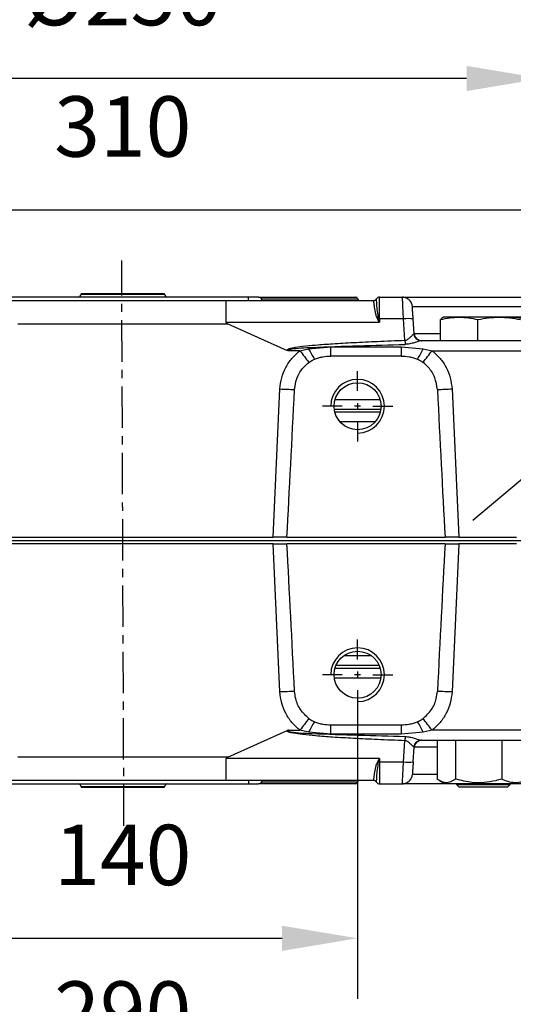
# Model space of a CAD drawing. Units: millimetres. Extents: x -351 to 1318, y -1916 to 387.
# Drawn here: x 113 to 162, y -90 to 8 of the extents above; entities that cross this region are included whole.
import ezdxf

# ---------------------------------------------------------------- set-up
doc = ezdxf.new("R2010")
doc.units = ezdxf.units.MM
doc.header["$PDSIZE"] = -1
doc.linetypes.add('CENTER', pattern=[10.16, 6.35, -1.27, 1.27, -1.27])
doc.layers.add('1', color=7, linetype='Continuous', true_color=0xffffff)
doc.layers.add('3中心线层', color=1, linetype='CENTER')
doc.styles.add('TH_GBDIM', font='romans.shx', dxfattribs={"width": 0.8, "bigfont": 'gbcbig.shx'})
doc.dimstyles.new('TH_GBDIM', dxfattribs={"dimscale": 3, "dimtxt": 2, "dimasz": 2.5, "dimexe": 2, "dimexo": 0, "dimgap": 1.5, "dimtad": 1, "dimdec": 0, "dimlfac": 3, "dimzin": 0, "dimdsep": 46, "dimtxsty": 'TH_GBDIM', "dimcen": 2.5, "dimadec": 0, "dimazin": 0, "dimtfac": 0.714286, "dimtdec": 0, "dimtmove": 0, "dimatfit": 3, "dimfxl": 0, "dimtzin": 0, "dimlwd": -1, "dimlwe": -1, "dimarcsym": 0})
doc.dimstyles.new('TH_GBDIM圆', dxfattribs={"dimscale": 3, "dimtxt": 2, "dimasz": 2.5, "dimexe": 2, "dimexo": 0, "dimgap": 1.5, "dimtad": 1, "dimtih": 1, "dimtoh": 1, "dimdec": 0, "dimlfac": 3, "dimzin": 0, "dimdsep": 46, "dimtxsty": 'TH_GBDIM', "dimcen": 2.5, "dimadec": 0, "dimazin": 0, "dimtfac": 0.714286, "dimtdec": 0, "dimtmove": 0, "dimatfit": 3, "dimfxl": 0, "dimtzin": 0, "dimlwd": -1, "dimlwe": -1, "dimarcsym": 0})

# ---------------------------------------------------------------- blocks, each defined once
blk = doc.blocks.new('*D9')
at = {"color": 0, "transparency": 16777216}
for p, q in [((99.439, -60.745), (99.439, -89.431)), ((146.105, -60.745), (146.105, -89.431)), ((106.939, -83.431), (138.605, -83.431))]:
    blk.add_line(p, q, dxfattribs=at)
for points in [[(106.939, -82.181), (106.939, -84.681), (99.439, -83.431)], [(138.605, -82.181), (138.605, -84.681), (146.105, -83.431)]]:
    blk.add_solid(points, dxfattribs=at)
at = {"layer": 'Defpoints', "color": 0, "transparency": 16777216}
for p in [(99.439, -60.745), (146.105, -60.745), (146.105, -83.431)]:
    blk.add_point(p, dxfattribs=at)
at = {"color": 0, "transparency": 16777216, "insert": (122.772, -75.931), "char_height": 6, "attachment_point": 5, "style": 'TH_GBDIM'}
blk.add_mtext('140', dxfattribs=at)
blk = doc.blocks.new('*D10')
at = {"color": 0, "transparency": 16777216}
for p, q in [((74.439, -60.744), (74.439, -104.986)), ((171.105, -60.745), (171.105, -104.986)), ((81.939, -98.986), (163.605, -98.986))]:
    blk.add_line(p, q, dxfattribs=at)
for points in [[(81.939, -97.736), (81.939, -100.236), (74.439, -98.986)], [(163.605, -97.736), (163.605, -100.236), (171.105, -98.986)]]:
    blk.add_solid(points, dxfattribs=at)
at = {"layer": 'Defpoints', "color": 0, "transparency": 16777216}
for p in [(74.439, -60.744), (171.105, -60.745), (171.105, -98.986)]:
    blk.add_point(p, dxfattribs=at)
at = {"color": 0, "transparency": 16777216, "insert": (122.772, -91.486), "char_height": 6, "attachment_point": 5, "style": 'TH_GBDIM'}
blk.add_mtext('290', dxfattribs=at)
blk = doc.blocks.new('*D11')
at = {"color": 0, "transparency": 16777216}
for p, q in [((71.105, 33.898), (71.105, -17.087)), ((174.439, 33.898), (174.439, -17.087)), ((78.605, -11.087), (166.939, -11.087))]:
    blk.add_line(p, q, dxfattribs=at)
for points in [[(78.605, -9.837), (78.605, -12.337), (71.105, -11.087)], [(166.939, -9.837), (166.939, -12.337), (174.439, -11.087)]]:
    blk.add_solid(points, dxfattribs=at)
at = {"layer": 'Defpoints', "color": 0, "transparency": 16777216}
for p in [(71.105, 33.898), (174.439, 33.898), (174.439, -11.087)]:
    blk.add_point(p, dxfattribs=at)
at = {"color": 0, "transparency": 16777216, "insert": (122.772, -3.587), "char_height": 6, "attachment_point": 5, "style": 'TH_GBDIM'}
blk.add_mtext('310', dxfattribs=at)
blk = doc.blocks.new('*D17')
at = {"color": 0, "transparency": 16777216}
for p, q in [((81.105, 60.831), (81.105, -4.042)), ((164.439, 60.831), (164.439, -4.042)), ((156.939, 1.958), (88.605, 1.958))]:
    blk.add_line(p, q, dxfattribs=at)
for points in [[(88.605, 3.208), (88.605, 0.708), (81.105, 1.958)], [(156.939, 3.208), (156.939, 0.708), (164.439, 1.958)]]:
    blk.add_solid(points, dxfattribs=at)
at = {"layer": 'Defpoints', "color": 0, "transparency": 16777216}
for p in [(81.105, 60.831), (164.439, 60.831), (81.105, 1.958)]:
    blk.add_point(p, dxfattribs=at)
at = {"color": 0, "transparency": 16777216, "insert": (122.772, 9.458), "char_height": 6, "attachment_point": 5, "style": 'TH_GBDIM'}
blk.add_mtext('%%C250', dxfattribs=at)
blk = doc.blocks.new('*D20')
at = {"color": 0, "transparency": 16777216}
for p, q in [((189.328, -15.299), (178.894, -24.053)), ((217.6, -15.299), (189.328, -15.299)), ((169.062, -32.302), (173.148, -28.874)), ((163.317, -37.122), (157.571, -41.943))]:
    blk.add_line(p, q, dxfattribs=at)
for points in [[(178.09, -23.096), (179.697, -25.011), (173.148, -28.874)], [(162.513, -36.165), (164.12, -38.08), (169.062, -32.302)]]:
    blk.add_solid(points, dxfattribs=at)
at = {"layer": 'Defpoints', "color": 0, "transparency": 16777216}
for p in [(173.148, -28.874), (169.062, -32.302)]:
    blk.add_point(p, dxfattribs=at)
at = {"color": 0, "transparency": 16777216, "insert": (205.714, -7.799), "char_height": 6, "attachment_point": 5, "style": 'TH_GBDIM'}
blk.add_mtext('8-M16', dxfattribs=at)

msp = doc.modelspace()

# ---------------------------------------------------------------- linework, layer by layer
at = {"color": 0, "linetype": 'Continuous', "lineweight": 25}
for p, q in [((118.634, -19.421), (118.632, -19.45)), ((118.632, -19.45), (126.912, -19.45)), ((122.772, -19.421), (118.634, -19.421)), ((126.909, -19.421), (122.772, -19.421)), ((126.912, -19.45), (126.909, -19.421)), ((97.849, -20.088), (112.525, -20.088)), ((135.272, -19.754), (110.272, -19.754)), ((112.525, -20.088), (133.019, -20.088)), ((133.019, -20.088), (147.695, -20.088)), ((135.272, -20.088), (135.272, -19.754)), ((136.272, -19.754), (135.272, -19.754)), ((136.272, -19.754), (145.939, -19.754)), ((136.561, -19.921), (146.105, -19.921)), ((147.695, -20.088), (147.695, -20.088)), ((147.983, -19.921), (147.983, -19.921)), ((148.272, -19.754), (150.548, -19.754)), ((151.545, -20.685), (165.665, -20.685)), ((112.334, -22.401), (133.21, -22.401)), ((133.051, -22.258), (148.281, -22.258)), ((133.21, -22.401), (139.111, -25.048)), ((148.281, -22.258), (148.115, -21.968)), ((148.281, -22.258), (148.198, -21.926)), ((148.281, -21.925), (148.281, -22.258)), ((150.662, -21.925), (148.281, -21.925)), ((150.81, -24.038), (150.662, -21.925)), ((151.736, -23.406), (151.632, -21.925)), ((154.359, -24.088), (154.359, -21.98)), ((154.605, -21.754), (154.577, -21.765)), ((156.208, -21.754), (154.606, -21.754)), ((160.179, -21.754), (156.208, -21.754)), ((158.056, -24.088), (158.056, -21.98)), ((162.577, -21.754), (160.179, -21.754)), ((151.736, -23.406), (151.705, -23.416)), ((154.359, -23.406), (151.736, -23.406)), ((164.975, -24.088), (152.412, -24.088)), ((139.239, -25.079), (139.111, -25.048)), ((140.373, -25.079), (139.239, -25.079)), ((140.373, -25.079), (141.241, -24.883)), ((141.241, -24.883), (143.451, -24.697)), ((143.451, -25.61), (143.451, -24.697)), ((143.451, -24.697), (150.427, -24.697)), ((150.427, -24.697), (150.427, -25.61)), ((150.427, -24.697), (152.636, -24.883)), ((152.636, -24.883), (153.504, -25.079)), ((153.504, -25.079), (164.54, -25.079)), ((150.427, -25.61), (143.451, -25.61)), ((137.721, -43.588), (138.39, -28.872)), ((155.487, -28.872), (156.156, -43.588)), ((143.871, -29.916), (148.34, -29.916)), ((148.416, -30.911), (143.794, -30.911)), ((143.843, -31.16), (148.367, -31.16)), ((147.834, -32.155), (144.377, -32.155)), ((61.765, -43.921), (183.779, -43.921)), ((107.822, -43.588), (137.721, -43.588)), ((139.086, -43.588), (137.721, -43.588)), ((139.086, -43.588), (154.791, -43.588)), ((156.156, -43.588), (154.791, -43.588)), ((156.156, -43.588), (161.888, -43.588)), ((137.721, -44.254), (107.822, -44.254)), ((138.39, -58.97), (137.721, -44.254)), ((137.721, -44.254), (139.086, -44.254)), ((154.791, -44.254), (139.086, -44.254)), ((154.791, -44.254), (156.156, -44.254)), ((156.156, -44.254), (155.487, -58.97)), ((161.888, -44.254), (156.156, -44.254)), ((144.751, -55.354), (147.459, -55.354)), ((143.866, -56.598), (148.344, -56.598)), ((148.256, -56.348), (143.955, -56.348)), ((148.414, -57.593), (143.797, -57.593)), ((143.451, -63.145), (143.451, -62.232)), ((143.451, -62.232), (150.427, -62.232)), ((150.427, -62.232), (150.427, -63.145)), ((133.21, -65.441), (139.111, -62.794)), ((139.239, -62.763), (139.111, -62.794)), ((139.239, -62.763), (140.373, -62.763)), ((141.241, -62.959), (140.373, -62.763)), ((143.451, -63.145), (141.241, -62.959)), ((150.427, -63.145), (143.451, -63.145)), ((152.636, -62.959), (150.427, -63.145)), ((153.504, -62.763), (152.636, -62.959)), ((164.54, -62.763), (153.504, -62.763)), ((150.662, -65.917), (150.81, -63.804)), ((151.632, -65.917), (151.736, -64.437)), ((151.705, -64.426), (151.736, -64.437)), ((154.019, -64.437), (151.736, -64.437)), ((152.412, -63.754), (164.975, -63.754)), ((154.019, -63.754), (154.019, -67.625)), ((155.837, -63.754), (155.837, -67.625)), ((160.423, -63.754), (160.423, -67.625)), ((133.21, -65.441), (112.334, -65.441)), ((148.281, -65.584), (133.051, -65.584)), ((148.115, -65.874), (148.281, -65.584)), ((148.198, -65.917), (148.281, -65.584)), ((148.281, -65.584), (148.281, -65.917)), ((148.281, -65.917), (150.662, -65.917)), ((154.019, -67.157), (151.545, -67.157)), ((112.525, -67.754), (97.849, -67.754)), ((110.272, -68.088), (135.272, -68.088)), ((133.019, -67.754), (112.525, -67.754)), ((118.632, -68.392), (118.634, -68.421)), ((126.912, -68.392), (118.632, -68.392)), ((118.634, -68.421), (122.772, -68.421)), ((122.772, -68.421), (126.909, -68.421)), ((126.909, -68.421), (126.912, -68.392)), ((147.695, -67.754), (133.019, -67.754)), ((135.272, -67.754), (135.272, -68.088)), ((135.272, -68.088), (136.272, -68.088)), ((145.939, -68.088), (136.272, -68.088)), ((146.105, -67.921), (136.561, -67.921)), ((147.695, -67.754), (147.695, -67.754)), ((147.983, -67.921), (147.983, -67.921)), ((148.272, -68.088), (150.548, -68.088)), ((150.548, -68.088), (150.556, -68.007)), ((154.248, -67.776), (154.73, -68.054)), ((154.73, -68.054), (162.453, -68.054)), ((155.939, -68.054), (155.939, -68.154)), ((155.939, -68.154), (156.205, -68.421)), ((155.939, -68.154), (161.272, -68.154)), ((161.005, -68.421), (156.205, -68.421)), ((161.005, -68.421), (161.272, -68.154)), ((161.272, -68.154), (161.272, -68.054))]:
    msp.add_line(p, q, dxfattribs=at)
for centre in [(146.105, -30.588), (146.105, -57.254)]:
    msp.add_circle(centre, 2.333, dxfattribs=at)
for centre, radius, start, end in [((118.3, -19.421), 0.333, 270, 355), ((127.244, -19.421), 0.333, 185, 270), ((136.272, -20.088), 0.333, 0, 90), ((145.939, -19.921), 0.167, 0, 90), ((146.272, -19.921), 0.167, 180, 270), ((147.695, -19.754), 0.333, 270.00048, 329.97428), ((147.695, -19.754), 0.333, 270, 330), ((148.272, -20.088), 0.333, 90, 150), ((150.548, -20.754), 1, 60.6045, 90), ((150.548, -20.754), 1, 4, 42.53545), ((147.239, -20.133), 2.033, 295.51821, 298.14684), ((148.272, -26.609), 4.684, 89.88561, 90.90543), ((151.147, -25.484), 3.592, 82.23903, 97.76097), ((152.423, -23.368), 0.72, 183.83693, 269.16752), ((152.467, -23.354), 0.733, 184, 270), ((169.8, -23.326), 19.004, 182.14855, 183.39996), ((296.817, 94.404), 196.852, 217.37052, 217.79661), ((149.866, -20.675), 9.597, 206.00794, 213.12433), ((144.01, -20.674), 9.598, 326.87604, 333.99169), ((-3.007, 94.456), 196.937, 322.20344, 322.62935), ((144.126, 94.172), 123.178, 267.33097, 268.00746), ((149.751, 94.168), 123.173, 271.99252, 272.66905), ((144.123, -181.928), 123.091, 91.99232, 92.6693), ((149.755, -181.923), 123.087, 87.33069, 88.00769), ((296.822, -182.25), 196.859, 142.20334, 142.62942), ((149.866, -67.167), 9.597, 146.87574, 153.99196), ((144.01, -67.168), 9.598, 26.00841, 33.12389), ((-3.011, -182.302), 196.943, 37.37071, 37.79661), ((169.8, -64.516), 19.004, 176.60004, 177.85145), ((152.423, -64.474), 0.72, 90.83244, 176.16316), ((152.467, -64.488), 0.733, 90, 176), ((147.237, -67.712), 2.036, 61.85497, 64.47999), ((148.272, -61.266), 4.651, 269.09045, 270.11765), ((151.147, -62.358), 3.592, 262.23911, 277.76089), ((150.548, -67.088), 1, 317.46455, 356), ((118.3, -68.421), 0.333, 5, 90), ((127.244, -68.421), 0.333, 90, 175), ((136.272, -67.754), 0.333, 270, 0), ((145.939, -67.921), 0.167, 270, 0), ((146.272, -67.921), 0.167, 90, 180), ((147.695, -68.088), 0.333, 30.02736, 89.99807), ((147.695, -68.088), 0.333, 30, 90), ((148.272, -67.754), 0.333, 210, 270), ((150.548, -67.088), 1, 270, 299.3955)]:
    msp.add_arc(centre, radius, start, end, dxfattribs=at)
for centre in [(146.105, -30.588), (146.105, -57.255)]:
    msp.add_arc(centre, 2.667, 270, 180)
for centre, major_axis, ratio, start_param, end_param in [((133.019, -22.421), (0, 2.333), 0.013734, 4.782202, 6.283185), ((143.297, 79.078), (-9.029, -198.628), 0.008718, 0.905546, 0.996258), ((150.581, 79.078), (-9.029, 198.628), 0.008718, 2.145335, 2.236047), ((143.297, -166.921), (9.029, -198.628), 0.008718, 2.145335, 2.236047), ((150.581, -166.921), (9.029, 198.628), 0.008718, 0.905546, 0.996258), ((218.192, -65.421), (85.141, 0.163), 0.027339, 3.080428, 3.141514), ((133.019, -65.421), (0, 2.333), 0.013734, 3.141593, 4.642576)]:
    msp.add_ellipse(centre, major_axis=major_axis, ratio=ratio, start_param=start_param, end_param=end_param, dxfattribs=at)
for points, knots in [([(148.115, -21.968), (148.06, -21.846), (147.951, -21.603), (147.857, -21.117), (147.761, -20.599), (147.708, -20.17), (147.699, -20.115), (147.695, -20.088)], [0, 0, 0, 0, 0.125283, 0.250845, 0.500514, 0.750005, 1, 1, 1, 1]), ([(148.198, -21.926), (148.153, -21.668), (148.061, -21.134), (148.036, -20.688), (148.022, -20.493), (148.02, -20.467), (148.008, -20.293), (147.991, -20.009), (147.986, -19.952), (147.983, -19.921)], [0, 0, 0, 0, 0.241632, 0.500029, 0.501325, 0.510465, 0.534908, 0.750195, 1, 1, 1, 1]), ([(148.281, -21.925), (148.281, -21.645), (148.281, -21.067), (148.278, -20.383), (148.276, -19.988), (148.274, -19.789), (148.273, -19.767), (148.272, -19.754)], [0, 0, 0, 0, 0.242169, 0.499209, 0.709205, 0.844597, 1, 1, 1, 1]), ([(150.662, -21.925), (150.649, -21.619), (150.625, -21.04), (150.59, -20.336), (150.562, -19.85), (150.552, -19.786), (150.548, -19.754)], [0, 0, 0, 0, 0.264661, 0.500084, 0.750056, 1, 1, 1, 1]), ([(150.548, -19.754), (150.574, -19.754), (150.627, -19.754), (150.999, -19.754), (151.438, -19.754), (151.992, -19.754), (152.867, -19.754), (153.945, -19.754), (154.892, -19.754), (155.861, -19.754), (157.102, -19.754), (158.605, -19.754), (160.109, -19.754), (161.35, -19.754), (162.318, -19.754), (163.266, -19.754), (164.344, -19.754), (165.218, -19.754), (165.772, -19.754), (166.211, -19.754), (166.583, -19.754), (166.637, -19.754), (166.663, -19.754)], [0, 0, 0, 0, 0.058239, 0.119966, 0.152151, 0.184342, 0.25, 0.315658, 0.347842, 0.380034, 0.441761, 0.5, 0.558239, 0.619966, 0.652151, 0.684342, 0.75, 0.815658, 0.847842, 0.880034, 0.941761, 1, 1, 1, 1]), ([(151.456, -20.336), (151.408, -20.252), (151.311, -20.082), (151.083, -19.904), (150.824, -19.798), (150.643, -19.797), (150.554, -19.796)], [0, 0, 0, 0, 0.251331, 0.508232, 0.76067, 1, 1, 1, 1]), ([(151.632, -21.925), (151.621, -21.766), (151.598, -21.436), (151.569, -21.021), (151.549, -20.737), (151.546, -20.702), (151.545, -20.685)], [0, 0, 0, 0, 0.241265, 0.500306, 0.759157, 1, 1, 1, 1]), ([(133.21, -22.401), (133.168, -22.381), (133.111, -22.354), (133.065, -22.303), (133.053, -22.277), (133.052, -22.264), (133.051, -22.258)], [0, 0, 0, 0, 0.623749, 0.832442, 0.919201, 1, 1, 1, 1]), ([(154.359, -21.98), (154.664, -21.916), (155.276, -21.788), (155.896, -21.766), (156.208, -21.754)], [0, 0, 0, 0, 0.498113, 1, 1, 1, 1]), ([(154.634, -21.754), (154.565, -21.779), (154.473, -21.812), (154.382, -21.946), (154.359, -21.98)], [0, 0, 0, 0, 0.746932, 1, 1, 1, 1]), ([(156.208, -21.754), (156.516, -21.765), (157.137, -21.788), (157.749, -21.915), (158.056, -21.98)], [0, 0, 0, 0, 0.497781, 1, 1, 1, 1]), ([(158.056, -21.98), (158.406, -21.916), (159.109, -21.788), (159.822, -21.766), (160.179, -21.754)], [0, 0, 0, 0, 0.498112, 1, 1, 1, 1]), ([(160.179, -21.754), (160.534, -21.765), (161.246, -21.788), (161.949, -21.915), (162.302, -21.98)], [0, 0, 0, 0, 0.497781, 1, 1, 1, 1]), ([(162.852, -21.98), (162.547, -21.916), (161.935, -21.788), (161.314, -21.766), (161.003, -21.754)], [0, 0, 0, 0, 0.4981126, 1, 1, 1, 1]), ([(150.81, -24.038), (150.839, -24.036), (150.899, -24.031), (151.013, -23.993), (151.188, -23.888), (151.385, -23.7), (151.549, -23.531), (151.654, -23.437), (151.688, -23.423), (151.705, -23.416)], [0, 0, 0, 0, 0.0606826, 0.125617, 0.2506145, 0.5004395, 0.7498214, 0.8827895, 1, 1, 1, 1]), ([(151.929, -23.841), (151.909, -23.823), (151.839, -23.756), (151.767, -23.604), (151.745, -23.471), (151.735, -23.407)], [0, 0, 0, 0, 0.167224, 0.597744, 1, 1, 1, 1]), ([(139.111, -25.048), (139.108, -25.043), (139.102, -25.032), (139.1, -25.014), (139.105, -24.996), (139.122, -24.97), (139.17, -24.933), (139.266, -24.891), (139.455, -24.832), (139.913, -24.735), (140.759, -24.621), (142.06, -24.495), (143.745, -24.372), (145.794, -24.253), (148.19, -24.138), (149.899, -24.073), (150.81, -24.038)], [0, 0, 0, 0, 0.001592, 0.003046, 0.004541, 0.006242, 0.010666, 0.01979, 0.032687, 0.060882, 0.138348, 0.248945, 0.391949, 0.566641, 0.769025, 1, 1, 1, 1]), ([(152.412, -24.088), (152.377, -24.092), (152.3, -24.1), (152.072, -24.169), (151.738, -24.28), (151.3, -24.412), (150.986, -24.439), (150.83, -24.453)], [0, 0, 0, 0, 0.116641, 0.250337, 0.500023, 0.750045, 1, 1, 1, 1]), ([(152.208, -24.04), (152.142, -24.011), (152.035, -23.963), (151.958, -23.875), (151.929, -23.841)], [0, 0, 0, 0, 0.613143, 1, 1, 1, 1]), ([(138.39, -28.872), (138.432, -28.504), (138.514, -27.768), (138.94, -26.739), (139.543, -25.805), (140.096, -25.321), (140.373, -25.079)], [0, 0, 0, 0, 0.251215, 0.501411, 0.750955, 1, 1, 1, 1]), ([(139.239, -25.079), (139.217, -25.073), (139.18, -25.062), (139.14, -25.045), (139.124, -25.029), (139.121, -25.021), (139.121, -25.016), (139.123, -25.01), (139.128, -25.002), (139.167, -24.972), (139.293, -24.944), (140.087, -24.805), (143.974, -24.646), (147.748, -24.54), (150.83, -24.453)], [0, 0, 0, 0, 0.005937, 0.009687, 0.010859, 0.011331, 0.011775, 0.012238, 0.012763, 0.014102, 0.024637, 0.044325, 0.21939, 1, 1, 1, 1]), ([(153.504, -25.079), (153.781, -25.321), (154.335, -25.805), (154.937, -26.739), (155.363, -27.768), (155.446, -28.504), (155.487, -28.872)], [0, 0, 0, 0, 0.249045, 0.498589, 0.748785, 1, 1, 1, 1]), ([(139.844, -28.931), (139.905, -28.532), (140.027, -27.732), (140.598, -26.816), (141.084, -26.396), (141.266, -26.239)], [0, 0, 0, 0, 0.384367, 0.77021, 1, 1, 1, 1]), ([(141.266, -26.239), (141.33, -26.194), (141.45, -26.109), (141.639, -26.004), (141.766, -25.947), (141.829, -25.919)], [0, 0, 0, 0, 0.3615858, 0.6798815, 1, 1, 1, 1]), ([(141.829, -25.919), (141.961, -25.87), (142.224, -25.771), (142.766, -25.646), (143.179, -25.624), (143.451, -25.61)], [0, 0, 0, 0, 0.254526, 0.508866, 1, 1, 1, 1]), ([(150.427, -25.61), (150.698, -25.624), (151.11, -25.645), (151.652, -25.77), (151.916, -25.869), (152.048, -25.919)], [0, 0, 0, 0, 0.490485, 0.743811, 1, 1, 1, 1]), ([(152.048, -25.919), (152.119, -25.951), (152.253, -26.011), (152.441, -26.118), (152.555, -26.199), (152.611, -26.239)], [0, 0, 0, 0, 0.357591, 0.677692, 1, 1, 1, 1]), ([(154.034, -28.931), (153.973, -28.532), (153.85, -27.732), (153.279, -26.816), (152.793, -26.396), (152.611, -26.239)], [0, 0, 0, 0, 0.384367, 0.77021, 1, 1, 1, 1]), ([(140.373, -62.763), (140.096, -62.521), (139.543, -62.037), (138.94, -61.103), (138.514, -60.074), (138.432, -59.338), (138.39, -58.97)], [0, 0, 0, 0, 0.249045, 0.498589, 0.748785, 1, 1, 1, 1]), ([(141.266, -61.603), (140.971, -61.328), (140.379, -60.776), (139.944, -59.788), (139.871, -59.149), (139.844, -58.911)], [0, 0, 0, 0, 0.3842429, 0.7699775, 1, 1, 1, 1]), ([(152.611, -61.603), (152.907, -61.328), (153.498, -60.776), (153.933, -59.788), (154.006, -59.149), (154.034, -58.911)], [0, 0, 0, 0, 0.384243, 0.769978, 1, 1, 1, 1]), ([(155.487, -58.97), (155.446, -59.338), (155.363, -60.074), (154.937, -61.103), (154.335, -62.037), (153.781, -62.521), (153.504, -62.763)], [0, 0, 0, 0, 0.2512147, 0.5014108, 0.7509554, 1, 1, 1, 1]), ([(141.266, -61.603), (141.329, -61.648), (141.449, -61.733), (141.638, -61.838), (141.765, -61.895), (141.829, -61.923)], [0, 0, 0, 0, 0.35781, 0.677993, 1, 1, 1, 1]), ([(141.829, -61.923), (141.961, -61.973), (142.224, -62.072), (142.766, -62.197), (143.179, -62.218), (143.451, -62.232)], [0, 0, 0, 0, 0.254504, 0.508838, 1, 1, 1, 1]), ([(150.427, -62.232), (150.698, -62.218), (151.11, -62.196), (151.652, -62.072), (151.916, -61.973), (152.048, -61.923)], [0, 0, 0, 0, 0.490529, 0.743842, 1, 1, 1, 1]), ([(152.048, -61.923), (152.12, -61.891), (152.254, -61.831), (152.443, -61.724), (152.555, -61.643), (152.611, -61.603)], [0, 0, 0, 0, 0.361368, 0.679575, 1, 1, 1, 1]), ([(150.81, -63.804), (149.899, -63.769), (148.19, -63.704), (145.794, -63.589), (143.745, -63.471), (142.06, -63.346), (140.758, -63.224), (139.856, -63.093), (139.354, -62.997), (139.161, -62.902), (139.122, -62.872), (139.105, -62.846), (139.1, -62.828), (139.102, -62.81), (139.108, -62.799), (139.111, -62.794)], [0, 0, 0, 0, 0.230978, 0.433383, 0.608068, 0.751096, 0.861677, 0.93917, 0.983184, 0.989332, 0.993756, 0.995458, 0.996953, 0.998408, 1, 1, 1, 1]), ([(139.239, -62.763), (139.217, -62.769), (139.18, -62.78), (139.14, -62.797), (139.124, -62.813), (139.121, -62.821), (139.121, -62.826), (139.123, -62.832), (139.128, -62.84), (139.167, -62.87), (139.293, -62.898), (140.087, -63.037), (143.974, -63.196), (147.748, -63.302), (150.83, -63.389)], [0, 0, 0, 0, 0.005937, 0.009687, 0.010859, 0.011331, 0.011775, 0.012238, 0.012762, 0.014102, 0.024637, 0.044324, 0.219389, 1, 1, 1, 1]), ([(150.83, -63.389), (150.987, -63.403), (151.3, -63.43), (151.738, -63.562), (152.072, -63.673), (152.3, -63.742), (152.377, -63.75), (152.412, -63.754)], [0, 0, 0, 0, 0.250178, 0.500168, 0.749827, 0.883464, 1, 1, 1, 1]), ([(151.705, -64.426), (151.688, -64.419), (151.654, -64.405), (151.549, -64.311), (151.45, -64.209), (151.377, -64.137), (151.376, -64.136), (151.371, -64.132), (151.299, -64.061), (151.181, -63.951), (151.013, -63.849), (150.899, -63.811), (150.839, -63.806), (150.81, -63.804)], [0, 0, 0, 0, 0.1171616, 0.2500723, 0.4995821, 0.4997105, 0.5008048, 0.5039171, 0.515804, 0.749399, 0.8744411, 0.9394151, 1, 1, 1, 1]), ([(151.735, -64.435), (151.744, -64.37), (151.759, -64.253), (151.819, -64.153), (151.846, -64.109)], [0, 0, 0, 0, 0.56174, 1, 1, 1, 1]), ([(151.846, -64.109), (151.854, -64.092), (151.894, -64.011), (152.016, -63.896), (152.144, -63.833), (152.208, -63.802)], [0, 0, 0, 0, 0.116997, 0.561397, 1, 1, 1, 1]), ([(147.695, -67.754), (147.699, -67.727), (147.708, -67.672), (147.761, -67.243), (147.857, -66.726), (147.951, -66.239), (148.06, -65.996), (148.115, -65.874)], [0, 0, 0, 0, 0.250592, 0.49958, 0.748883, 0.874276, 1, 1, 1, 1]), ([(147.983, -67.921), (147.986, -67.892), (147.989, -67.86), (148.002, -67.651), (148.023, -67.351), (148.061, -66.709), (148.153, -66.175), (148.198, -65.917)], [0, 0, 0, 0, 0.250675, 0.276437, 0.500139, 0.757629, 1, 1, 1, 1]), ([(148.281, -65.917), (148.281, -66.197), (148.281, -66.775), (148.278, -67.459), (148.276, -67.854), (148.274, -68.053), (148.273, -68.076), (148.272, -68.088)], [0, 0, 0, 0, 0.242167, 0.499209, 0.709202, 0.844596, 1, 1, 1, 1]), ([(150.556, -68.007), (150.558, -67.987), (150.566, -67.929), (150.59, -67.5), (150.625, -66.804), (150.649, -66.224), (150.662, -65.917)], [0, 0, 0, 0, 0.143505, 0.428952, 0.69778, 1, 1, 1, 1]), ([(151.632, -65.917), (151.621, -66.076), (151.598, -66.407), (151.569, -66.822), (151.549, -67.105), (151.546, -67.14), (151.545, -67.157)], [0, 0, 0, 0, 0.2412645, 0.5003056, 0.759157, 1, 1, 1, 1]), ([(154.674, -68.088), (154.513, -68.088), (153.87, -68.088), (152.869, -68.088), (151.992, -68.088), (151.438, -68.088), (150.999, -68.088), (150.627, -68.088), (150.574, -68.088), (150.548, -68.088)], [0, 0, 0, 0, 0.064812, 0.259334, 0.453857, 0.549209, 0.644581, 0.827458, 1, 1, 1, 1]), ([(150.554, -68.046), (150.643, -68.045), (150.824, -68.044), (151.083, -67.938), (151.311, -67.76), (151.408, -67.59), (151.456, -67.506)], [0, 0, 0, 0, 0.23933, 0.491769, 0.748671, 1, 1, 1, 1]), ([(155.837, -67.625), (155.679, -67.728), (155.36, -67.937), (154.888, -68.013), (154.436, -67.901), (154.159, -67.718), (154.019, -67.625)], [0, 0, 0, 0, 0.2646072, 0.5349532, 0.7653451, 1, 1, 1, 1]), ([(160.423, -67.625), (160.228, -67.678), (159.659, -67.835), (158.682, -67.991), (157.324, -67.993), (156.387, -67.761), (155.837, -67.625)], [0, 0, 0, 0, 0.13043, 0.380026, 0.635722, 1, 1, 1, 1]), ([(163.191, -67.625), (162.951, -67.728), (162.465, -67.937), (161.745, -68.013), (161.057, -67.901), (160.636, -67.718), (160.423, -67.625)], [0, 0, 0, 0, 0.264607, 0.534953, 0.765346, 1, 1, 1, 1])]:
    msp.add_open_spline(points, degree=3, knots=knots, dxfattribs=at)
at = {"layer": '1', "color": 1, "linetype": 'CENTER', "ltscale": 0.648}
for points in [[(122.881, -72.253), (122.665, -16.106)], [(54.588, -43.921), (189.661, -43.921)]]:
    msp.add_lwpolyline(points, dxfattribs=at)
at = {"layer": '3中心线层'}
for points in [[(146.105, -29.063), (146.105, -27.098)], [(146.105, -30.283), (146.105, -30.893)], [(144.581, -30.588), (142.615, -30.588)], [(146.41, -30.588), (145.801, -30.588)], [(147.63, -30.588), (149.596, -30.588)], [(146.105, -32.113), (146.105, -34.078)], [(146.105, -55.73), (146.105, -53.764)], [(144.581, -57.254), (142.615, -57.254)], [(146.41, -57.254), (145.801, -57.254)], [(146.105, -56.95), (146.105, -57.56)], [(147.63, -57.254), (149.596, -57.254)], [(146.105, -58.78), (146.105, -60.745)]]:
    msp.add_lwpolyline(points, dxfattribs=at)

# ---------------------------------------------------------------- dimensions: what is measured, and where the dimension line sits
dim = msp.add_linear_dim(base=(81.105, 1.958), p1=(164.439, 60.831), p2=(81.105, 60.831), text='%%C<>', dimstyle='TH_GBDIM')
dim.commit()
dim.dimension.update_dxf_attribs({"geometry": '*D17', "text_midpoint": (122.772, 9.458)})
for base, p1, p2, picture, middle in [((174.439, -11.087), (71.105, 33.898), (174.439, 33.898), '*D11', (122.772, -3.587)), ((171.105, -98.986), (74.439, -60.744), (171.105, -60.745), '*D10', (122.772, -91.486)), ((146.105, -83.431), (99.439, -60.745), (146.105, -60.745), '*D9', (122.772, -75.931))]:
    dim = msp.add_linear_dim(base=base, p1=p1, p2=p2, dimstyle='TH_GBDIM')
    dim.commit()
    dim.dimension.update_dxf_attribs({"geometry": picture, "text_midpoint": middle})
dim = msp.add_diameter_dim_2p(p1=(169.062, -32.302), p2=(173.148, -28.874), text='8-M16', dimstyle='TH_GBDIM圆')
dim.commit()
dim.dimension.update_dxf_attribs({"geometry": '*D20', "text_midpoint": (205.714, -15.299), "dimtype": 163})

doc.saveas('drawing.dxf')
